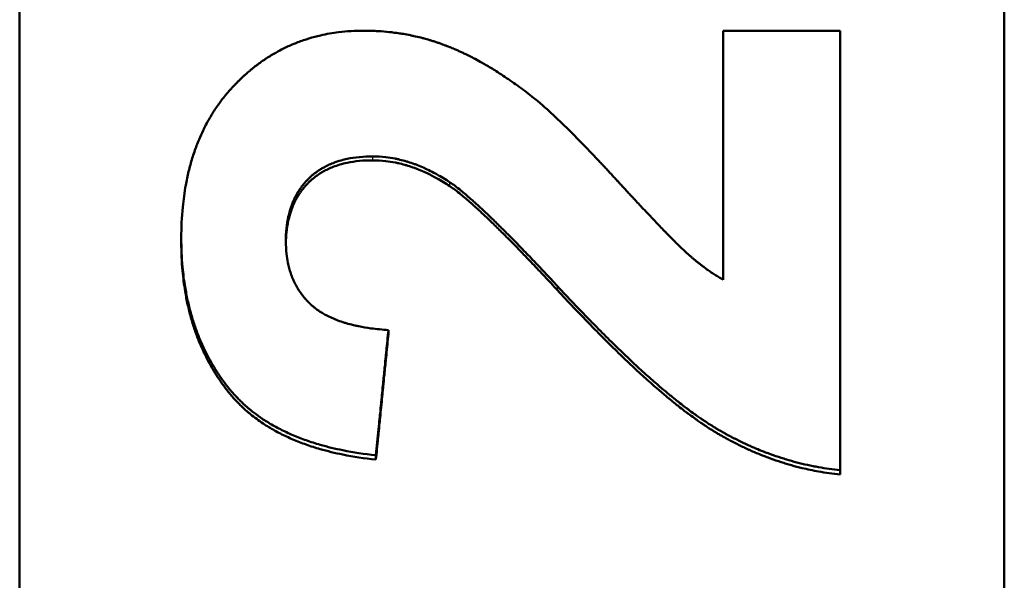
# Model space of a CAD drawing. Units: millimetres. Extents: x 175 to 1192, y 458 to 1132.
# Drawn here: x 265 to 280, y 620 to 629 of the extents above; entities that cross this region are included whole.
import ezdxf

# ---------------------------------------------------------------- set-up
doc = ezdxf.new("R2010")
doc.units = ezdxf.units.MM
doc.layers.add('AM_0', color=7, linetype='Continuous', lineweight=50)
doc.layers.add('AM_4', color=3, linetype='Continuous', lineweight=25)

msp = doc.modelspace()

# ---------------------------------------------------------------- linework, layer by layer
at = {"layer": 'AM_0'}
for p, q in [((265.216, 590.245), (265.216, 744.102)), ((280.216, 744.102), (280.216, 590.245)), ((267.678, 625.283), (267.678, 625.344)), ((270.834, 623.882), (270.834, 623.945)), ((270.643, 621.971), (270.643, 622.037)), ((277.716, 621.742), (277.716, 621.809))]:
    msp.add_line(p, q, dxfattribs=at)
for points, knots in [([(267.678, 625.344), (267.678, 625.508), (267.686, 625.666), (267.7, 625.819), (267.712, 625.933), (267.727, 626.044), (267.746, 626.151), (267.753, 626.187), (267.759, 626.223), (267.767, 626.258), (267.782, 626.328), (267.798, 626.397), (267.817, 626.464), (267.826, 626.498), (267.836, 626.531), (267.846, 626.564), (267.866, 626.63), (267.888, 626.695), (267.912, 626.757), (267.924, 626.789), (267.936, 626.82), (267.949, 626.851), (267.969, 626.897), (267.989, 626.942), (268.011, 626.987), (268.018, 627.002), (268.025, 627.016), (268.032, 627.031), (268.047, 627.06), (268.062, 627.089), (268.078, 627.118), (268.086, 627.132), (268.094, 627.146), (268.102, 627.16), (268.118, 627.189), (268.135, 627.216), (268.152, 627.244), (268.16, 627.258), (268.169, 627.271), (268.178, 627.285), (268.195, 627.312), (268.213, 627.339), (268.231, 627.365), (268.241, 627.378), (268.25, 627.391), (268.259, 627.404), (268.274, 627.424), (268.288, 627.443), (268.303, 627.462), (268.308, 627.469), (268.313, 627.475), (268.318, 627.481), (268.327, 627.494), (268.337, 627.506), (268.348, 627.519), (268.353, 627.525), (268.358, 627.531), (268.363, 627.537), (268.371, 627.547), (268.378, 627.556), (268.386, 627.565), (268.389, 627.568), (268.391, 627.571), (268.394, 627.574), (268.399, 627.58), (268.405, 627.586), (268.41, 627.592), (268.412, 627.595), (268.415, 627.599), (268.418, 627.602), (268.423, 627.608), (268.428, 627.614), (268.434, 627.62), (268.437, 627.623), (268.439, 627.625), (268.442, 627.628), (268.447, 627.634), (268.453, 627.64), (268.458, 627.646), (268.461, 627.649), (268.464, 627.652), (268.467, 627.655), (268.472, 627.661), (268.478, 627.667), (268.483, 627.673), (268.486, 627.676), (268.489, 627.679), (268.491, 627.681), (268.497, 627.687), (268.503, 627.693), (268.508, 627.699), (268.511, 627.702), (268.514, 627.704), (268.517, 627.707), (268.525, 627.716), (268.533, 627.724), (268.542, 627.733), (268.548, 627.738), (268.553, 627.744), (268.559, 627.75), (268.57, 627.761), (268.582, 627.772), (268.593, 627.783), (268.599, 627.788), (268.605, 627.793), (268.61, 627.799), (268.622, 627.81), (268.633, 627.82), (268.645, 627.831), (268.651, 627.836), (268.657, 627.841), (268.663, 627.846), (268.68, 627.862), (268.698, 627.877), (268.715, 627.892), (268.727, 627.902), (268.739, 627.912), (268.751, 627.922), (268.775, 627.941), (268.799, 627.96), (268.824, 627.979), (268.836, 627.988), (268.848, 627.997), (268.861, 628.007), (268.885, 628.025), (268.91, 628.042), (268.935, 628.059), (268.948, 628.068), (268.96, 628.076), (268.973, 628.085), (268.998, 628.101), (269.024, 628.117), (269.049, 628.133), (269.062, 628.141), (269.075, 628.148), (269.088, 628.156), (269.127, 628.179), (269.167, 628.2), (269.207, 628.221), (269.233, 628.235), (269.26, 628.248), (269.287, 628.26), (269.342, 628.286), (269.397, 628.309), (269.453, 628.331), (269.481, 628.342), (269.509, 628.352), (269.538, 628.362), (269.595, 628.381), (269.652, 628.399), (269.711, 628.414), (269.741, 628.422), (269.77, 628.429), (269.8, 628.436), (269.89, 628.457), (269.981, 628.473), (270.075, 628.485), (270.2, 628.5), (270.328, 628.508), (270.46, 628.508)], [0, 0, 0, 0, 0.166667, 0.166667, 0.166667, 0.291667, 0.291667, 0.291667, 0.333333, 0.333333, 0.333333, 0.416667, 0.416667, 0.416667, 0.458333, 0.458333, 0.458333, 0.541667, 0.541667, 0.541667, 0.583333, 0.583333, 0.583333, 0.645833, 0.645833, 0.645833, 0.666667, 0.666667, 0.666667, 0.708333, 0.708333, 0.708333, 0.729167, 0.729167, 0.729167, 0.770833, 0.770833, 0.770833, 0.791667, 0.791667, 0.791667, 0.833333, 0.833333, 0.833333, 0.854167, 0.854167, 0.854167, 0.885417, 0.885417, 0.885417, 0.895833, 0.895833, 0.895833, 0.916667, 0.916667, 0.916667, 0.927083, 0.927083, 0.927083, 0.942708, 0.942708, 0.942708, 0.947917, 0.947917, 0.947917, 0.958333, 0.958333, 0.958333, 0.963542, 0.963542, 0.963542, 0.973958, 0.973958, 0.973958, 0.979167, 0.979167, 0.979167, 0.989583, 0.989583, 0.989583, 0.994792, 0.994792, 0.994792, 1.005208, 1.005208, 1.005208, 1.010417, 1.010417, 1.010417, 1.020833, 1.020833, 1.020833, 1.026042, 1.026042, 1.026042, 1.041667, 1.041667, 1.041667, 1.052083, 1.052083, 1.052083, 1.072917, 1.072917, 1.072917, 1.083333, 1.083333, 1.083333, 1.104167, 1.104167, 1.104167, 1.114583, 1.114583, 1.114583, 1.145833, 1.145833, 1.145833, 1.166667, 1.166667, 1.166667, 1.208333, 1.208333, 1.208333, 1.229167, 1.229167, 1.229167, 1.270833, 1.270833, 1.270833, 1.291667, 1.291667, 1.291667, 1.333333, 1.333333, 1.333333, 1.354167, 1.354167, 1.354167, 1.416667, 1.416667, 1.416667, 1.458333, 1.458333, 1.458333, 1.541667, 1.541667, 1.541667, 1.583333, 1.583333, 1.583333, 1.666667, 1.666667, 1.666667, 1.708333, 1.708333, 1.708333, 1.833333, 1.833333, 1.833333, 2, 2, 2, 2]), ([(270.46, 628.508), (270.535, 628.508), (270.609, 628.506), (270.682, 628.501), (270.737, 628.498), (270.792, 628.494), (270.846, 628.488), (270.865, 628.486), (270.883, 628.484), (270.901, 628.481), (270.937, 628.477), (270.973, 628.472), (271.009, 628.467), (271.027, 628.464), (271.045, 628.461), (271.062, 628.458), (271.098, 628.452), (271.134, 628.445), (271.169, 628.438), (271.187, 628.434), (271.204, 628.43), (271.222, 628.427), (271.257, 628.419), (271.293, 628.411), (271.328, 628.402), (271.345, 628.397), (271.363, 628.393), (271.38, 628.388), (271.406, 628.381), (271.432, 628.373), (271.458, 628.366), (271.467, 628.363), (271.475, 628.361), (271.484, 628.358), (271.501, 628.353), (271.519, 628.347), (271.536, 628.342), (271.544, 628.339), (271.553, 628.336), (271.562, 628.333), (271.579, 628.328), (271.596, 628.322), (271.613, 628.316), (271.622, 628.313), (271.63, 628.31), (271.639, 628.307), (271.652, 628.302), (271.664, 628.298), (271.677, 628.293), (271.681, 628.291), (271.686, 628.29), (271.69, 628.288), (271.696, 628.286), (271.703, 628.283), (271.709, 628.281), (271.715, 628.278), (271.722, 628.276), (271.728, 628.274), (271.73, 628.273), (271.732, 628.272), (271.734, 628.271), (271.739, 628.269), (271.743, 628.268), (271.747, 628.266), (271.749, 628.265), (271.751, 628.264), (271.754, 628.264), (271.758, 628.262), (271.762, 628.26), (271.766, 628.258), (271.768, 628.258), (271.771, 628.257), (271.773, 628.256), (271.779, 628.253), (271.785, 628.251), (271.792, 628.248), (271.796, 628.246), (271.8, 628.245), (271.805, 628.243), (271.817, 628.238), (271.83, 628.232), (271.843, 628.227), (271.851, 628.223), (271.86, 628.219), (271.869, 628.216), (271.886, 628.208), (271.903, 628.2), (271.92, 628.193), (271.929, 628.189), (271.937, 628.185), (271.946, 628.181), (271.963, 628.173), (271.98, 628.165), (271.998, 628.156), (272.006, 628.152), (272.015, 628.148), (272.024, 628.144), (272.049, 628.131), (272.076, 628.118), (272.102, 628.105), (272.119, 628.096), (272.137, 628.086), (272.154, 628.077), (272.189, 628.059), (272.224, 628.039), (272.26, 628.019), (272.277, 628.009), (272.295, 627.999), (272.313, 627.989), (272.366, 627.958), (272.419, 627.926), (272.473, 627.892), (272.509, 627.869), (272.545, 627.846), (272.581, 627.822), (272.653, 627.775), (272.726, 627.724), (272.799, 627.671), (272.873, 627.618), (272.947, 627.563), (273.021, 627.504)], [0, 0, 0, 0, 0.166667, 0.166667, 0.166667, 0.291667, 0.291667, 0.291667, 0.333333, 0.333333, 0.333333, 0.416667, 0.416667, 0.416667, 0.458333, 0.458333, 0.458333, 0.541667, 0.541667, 0.541667, 0.583333, 0.583333, 0.583333, 0.666667, 0.666667, 0.666667, 0.708333, 0.708333, 0.708333, 0.770833, 0.770833, 0.770833, 0.791667, 0.791667, 0.791667, 0.833333, 0.833333, 0.833333, 0.854167, 0.854167, 0.854167, 0.895833, 0.895833, 0.895833, 0.916667, 0.916667, 0.916667, 0.947917, 0.947917, 0.947917, 0.958333, 0.958333, 0.958333, 0.973958, 0.973958, 0.973958, 0.989583, 0.989583, 0.989583, 0.994792, 0.994792, 0.994792, 1.005208, 1.005208, 1.005208, 1.010417, 1.010417, 1.010417, 1.020833, 1.020833, 1.020833, 1.026042, 1.026042, 1.026042, 1.041667, 1.041667, 1.041667, 1.052083, 1.052083, 1.052083, 1.083333, 1.083333, 1.083333, 1.104167, 1.104167, 1.104167, 1.145833, 1.145833, 1.145833, 1.166667, 1.166667, 1.166667, 1.208333, 1.208333, 1.208333, 1.229167, 1.229167, 1.229167, 1.291667, 1.291667, 1.291667, 1.333333, 1.333333, 1.333333, 1.416667, 1.416667, 1.416667, 1.458333, 1.458333, 1.458333, 1.583333, 1.583333, 1.583333, 1.666667, 1.666667, 1.666667, 1.833333, 1.833333, 1.833333, 2, 2, 2, 2]), ([(275.933, 628.508), (276.106, 628.508), (276.28, 628.508), (276.453, 628.508), (276.478, 628.508), (276.503, 628.508), (276.527, 628.508), (276.924, 628.508), (277.32, 628.508), (277.716, 628.508)], [0, 0, 0, 0, 0.0520198, 0.0520198, 0.0520198, 0.0594512, 0.0594512, 0.0594512, 0.1783537, 0.1783537, 0.1783537, 0.1783537]), ([(273.021, 627.504), (273.058, 627.475), (273.097, 627.443), (273.138, 627.408), (273.179, 627.373), (273.222, 627.335), (273.267, 627.295), (273.289, 627.274), (273.312, 627.253), (273.336, 627.231), (273.371, 627.199), (273.407, 627.164), (273.445, 627.128), (273.457, 627.116), (273.47, 627.104), (273.483, 627.092), (273.508, 627.067), (273.534, 627.042), (273.561, 627.016), (273.574, 627.003), (273.587, 626.989), (273.601, 626.976), (273.628, 626.949), (273.655, 626.921), (273.683, 626.893), (273.697, 626.879), (273.711, 626.865), (273.726, 626.85), (273.754, 626.821), (273.783, 626.791), (273.813, 626.761), (273.828, 626.746), (273.843, 626.73), (273.858, 626.715), (273.88, 626.691), (273.903, 626.667), (273.926, 626.643), (273.934, 626.635), (273.942, 626.627), (273.949, 626.619), (273.965, 626.602), (273.981, 626.586), (273.996, 626.569), (274.004, 626.561), (274.012, 626.552), (274.02, 626.544), (274.036, 626.527), (274.052, 626.51), (274.068, 626.493), (274.076, 626.484), (274.084, 626.476), (274.093, 626.467), (274.105, 626.454), (274.117, 626.441), (274.129, 626.427), (274.134, 626.423), (274.138, 626.419), (274.142, 626.414), (274.15, 626.405), (274.158, 626.396), (274.167, 626.387), (274.171, 626.383), (274.175, 626.378), (274.179, 626.374), (274.188, 626.365), (274.196, 626.356), (274.204, 626.347), (274.209, 626.342), (274.213, 626.338), (274.217, 626.333), (274.226, 626.324), (274.234, 626.315), (274.243, 626.305), (274.247, 626.301), (274.251, 626.296), (274.255, 626.291), (274.264, 626.282), (274.273, 626.273), (274.281, 626.263), (274.286, 626.259), (274.29, 626.254), (274.294, 626.249), (274.303, 626.24), (274.311, 626.231), (274.32, 626.221), (274.324, 626.217), (274.329, 626.212), (274.333, 626.207), (274.341, 626.198), (274.35, 626.189), (274.358, 626.18), (274.362, 626.175), (274.367, 626.171), (274.371, 626.166), (274.379, 626.157), (274.388, 626.148), (274.396, 626.139), (274.4, 626.134), (274.404, 626.13), (274.408, 626.125), (274.421, 626.112), (274.433, 626.099), (274.445, 626.086), (274.453, 626.077), (274.461, 626.068), (274.469, 626.059), (274.485, 626.042), (274.501, 626.025), (274.517, 626.008), (274.525, 625.999), (274.532, 625.991), (274.54, 625.983), (274.556, 625.966), (274.571, 625.95), (274.586, 625.933), (274.594, 625.925), (274.601, 625.917), (274.609, 625.909), (274.631, 625.885), (274.653, 625.861), (274.675, 625.838), (274.689, 625.823), (274.703, 625.808), (274.717, 625.793), (274.746, 625.763), (274.773, 625.734), (274.8, 625.705), (274.813, 625.691), (274.826, 625.677), (274.839, 625.664), (274.865, 625.636), (274.89, 625.61), (274.915, 625.584), (274.927, 625.571), (274.939, 625.559), (274.951, 625.546), (274.975, 625.522), (274.998, 625.498), (275.02, 625.475), (275.031, 625.463), (275.042, 625.452), (275.053, 625.441), (275.074, 625.418), (275.095, 625.397), (275.115, 625.377), (275.125, 625.366), (275.135, 625.356), (275.145, 625.347), (275.164, 625.327), (275.183, 625.308), (275.201, 625.29), (275.21, 625.281), (275.219, 625.273), (275.227, 625.264), (275.24, 625.251), (275.253, 625.239), (275.265, 625.227), (275.269, 625.223), (275.273, 625.219), (275.277, 625.216), (275.285, 625.208), (275.293, 625.2), (275.3, 625.193), (275.304, 625.19), (275.308, 625.186), (275.311, 625.183), (275.319, 625.176), (275.326, 625.169), (275.333, 625.162), (275.336, 625.159), (275.34, 625.156), (275.343, 625.153), (275.348, 625.148), (275.353, 625.143), (275.358, 625.139), (275.363, 625.134), (275.368, 625.13), (275.372, 625.125), (275.374, 625.124), (275.376, 625.122), (275.377, 625.121), (275.38, 625.118), (275.383, 625.116), (275.386, 625.113), (275.388, 625.111), (275.389, 625.11), (275.391, 625.109), (275.394, 625.106), (275.397, 625.104), (275.399, 625.101), (275.401, 625.1), (275.402, 625.099), (275.404, 625.097), (275.407, 625.095), (275.409, 625.092), (275.412, 625.09), (275.414, 625.088), (275.415, 625.087), (275.417, 625.086), (275.419, 625.083), (275.422, 625.081), (275.425, 625.078), (275.426, 625.077), (275.428, 625.076), (275.429, 625.075), (275.434, 625.071), (275.438, 625.067), (275.442, 625.064), (275.445, 625.061), (275.448, 625.059), (275.451, 625.056), (275.456, 625.051), (275.462, 625.047), (275.468, 625.042), (275.471, 625.039), (275.473, 625.037), (275.476, 625.035), (275.482, 625.03), (275.488, 625.025), (275.493, 625.02), (275.496, 625.018), (275.499, 625.016), (275.502, 625.013), (275.507, 625.009), (275.513, 625.004), (275.519, 624.999), (275.522, 624.997), (275.524, 624.995), (275.527, 624.992), (275.541, 624.981), (275.555, 624.97), (275.569, 624.959), (275.581, 624.95), (275.592, 624.941), (275.603, 624.932), (275.625, 624.915), (275.648, 624.899), (275.67, 624.882), (275.681, 624.874), (275.692, 624.866), (275.703, 624.859), (275.725, 624.843), (275.747, 624.828), (275.769, 624.813), (275.78, 624.806), (275.791, 624.799), (275.802, 624.792), (275.824, 624.778), (275.846, 624.764), (275.868, 624.751), (275.89, 624.738), (275.911, 624.725), (275.933, 624.713)], [0, 0, 0, 0, 0.125, 0.125, 0.125, 0.25, 0.25, 0.25, 0.3125, 0.3125, 0.3125, 0.40625, 0.40625, 0.40625, 0.4375, 0.4375, 0.4375, 0.5, 0.5, 0.5, 0.53125, 0.53125, 0.53125, 0.59375, 0.59375, 0.59375, 0.625, 0.625, 0.625, 0.6875, 0.6875, 0.6875, 0.71875, 0.71875, 0.71875, 0.765625, 0.765625, 0.765625, 0.78125, 0.78125, 0.78125, 0.8125, 0.8125, 0.8125, 0.828125, 0.828125, 0.828125, 0.859375, 0.859375, 0.859375, 0.875, 0.875, 0.875, 0.898438, 0.898438, 0.898438, 0.90625, 0.90625, 0.90625, 0.921875, 0.921875, 0.921875, 0.929688, 0.929688, 0.929688, 0.945312, 0.945312, 0.945312, 0.953125, 0.953125, 0.953125, 0.96875, 0.96875, 0.96875, 0.976562, 0.976562, 0.976562, 0.992188, 0.992188, 0.992188, 1, 1, 1, 1.015625, 1.015625, 1.015625, 1.023438, 1.023438, 1.023438, 1.039062, 1.039062, 1.039062, 1.046875, 1.046875, 1.046875, 1.0625, 1.0625, 1.0625, 1.070312, 1.070312, 1.070312, 1.09375, 1.09375, 1.09375, 1.109375, 1.109375, 1.109375, 1.140625, 1.140625, 1.140625, 1.15625, 1.15625, 1.15625, 1.1875, 1.1875, 1.1875, 1.203125, 1.203125, 1.203125, 1.25, 1.25, 1.25, 1.28125, 1.28125, 1.28125, 1.34375, 1.34375, 1.34375, 1.375, 1.375, 1.375, 1.4375, 1.4375, 1.4375, 1.46875, 1.46875, 1.46875, 1.53125, 1.53125, 1.53125, 1.5625, 1.5625, 1.5625, 1.625, 1.625, 1.625, 1.65625, 1.65625, 1.65625, 1.71875, 1.71875, 1.71875, 1.75, 1.75, 1.75, 1.796875, 1.796875, 1.796875, 1.8125, 1.8125, 1.8125, 1.84375, 1.84375, 1.84375, 1.859375, 1.859375, 1.859375, 1.890625, 1.890625, 1.890625, 1.90625, 1.90625, 1.90625, 1.929688, 1.929688, 1.929688, 1.953125, 1.953125, 1.953125, 1.960938, 1.960938, 1.960938, 1.976562, 1.976562, 1.976562, 1.984375, 1.984375, 1.984375, 2, 2, 2, 2.007812, 2.007812, 2.007812, 2.023438, 2.023438, 2.023438, 2.03125, 2.03125, 2.03125, 2.046875, 2.046875, 2.046875, 2.054688, 2.054688, 2.054688, 2.078125, 2.078125, 2.078125, 2.09375, 2.09375, 2.09375, 2.125, 2.125, 2.125, 2.140625, 2.140625, 2.140625, 2.171875, 2.171875, 2.171875, 2.1875, 2.1875, 2.1875, 2.21875, 2.21875, 2.21875, 2.234375, 2.234375, 2.234375, 2.3125, 2.3125, 2.3125, 2.375, 2.375, 2.375, 2.5, 2.5, 2.5, 2.5625, 2.5625, 2.5625, 2.6875, 2.6875, 2.6875, 2.75, 2.75, 2.75, 2.875, 2.875, 2.875, 3, 3, 3, 3]), ([(270.598, 626.592), (270.526, 626.592), (270.458, 626.588), (270.392, 626.582), (270.327, 626.576), (270.264, 626.566), (270.204, 626.554), (270.174, 626.547), (270.144, 626.54), (270.116, 626.532), (270.073, 626.52), (270.031, 626.507), (269.991, 626.491), (269.978, 626.486), (269.965, 626.481), (269.952, 626.475), (269.926, 626.464), (269.901, 626.452), (269.876, 626.44), (269.864, 626.433), (269.852, 626.427), (269.84, 626.42), (269.822, 626.41), (269.804, 626.399), (269.787, 626.388), (269.781, 626.385), (269.776, 626.381), (269.77, 626.377), (269.759, 626.37), (269.748, 626.362), (269.737, 626.354), (269.731, 626.35), (269.726, 626.346), (269.721, 626.342), (269.71, 626.334), (269.699, 626.325), (269.689, 626.317), (269.684, 626.313), (269.679, 626.308), (269.674, 626.304), (269.666, 626.298), (269.658, 626.291), (269.651, 626.284), (269.648, 626.282), (269.646, 626.28), (269.643, 626.277), (269.64, 626.274), (269.636, 626.27), (269.632, 626.267), (269.629, 626.263), (269.625, 626.26), (269.621, 626.256), (269.62, 626.255), (269.619, 626.254), (269.618, 626.253), (269.615, 626.251), (269.613, 626.248), (269.611, 626.246), (269.61, 626.245), (269.608, 626.243), (269.607, 626.242), (269.605, 626.24), (269.603, 626.237), (269.6, 626.235), (269.599, 626.234), (269.598, 626.233), (269.597, 626.231), (269.593, 626.228), (269.59, 626.224), (269.586, 626.22), (269.584, 626.218), (269.582, 626.215), (269.58, 626.213), (269.573, 626.206), (269.566, 626.198), (269.56, 626.19), (269.555, 626.185), (269.551, 626.18), (269.547, 626.175), (269.538, 626.165), (269.53, 626.154), (269.522, 626.144), (269.517, 626.139), (269.513, 626.133), (269.51, 626.128), (269.502, 626.117), (269.494, 626.106), (269.486, 626.095), (269.483, 626.09), (269.479, 626.084), (269.475, 626.079), (269.464, 626.062), (269.454, 626.045), (269.443, 626.027), (269.437, 626.015), (269.43, 626.004), (269.424, 625.992), (269.411, 625.968), (269.399, 625.943), (269.388, 625.918), (269.382, 625.905), (269.377, 625.893), (269.372, 625.88), (269.356, 625.841), (269.343, 625.801), (269.331, 625.76), (269.323, 625.732), (269.316, 625.704), (269.309, 625.675), (269.297, 625.617), (269.287, 625.557), (269.281, 625.494), (269.274, 625.432), (269.271, 625.366), (269.271, 625.299)], [0, 0, 0, 0, 0.166667, 0.166667, 0.166667, 0.333333, 0.333333, 0.333333, 0.416667, 0.416667, 0.416667, 0.541667, 0.541667, 0.541667, 0.583333, 0.583333, 0.583333, 0.666667, 0.666667, 0.666667, 0.708333, 0.708333, 0.708333, 0.770833, 0.770833, 0.770833, 0.791667, 0.791667, 0.791667, 0.833333, 0.833333, 0.833333, 0.854167, 0.854167, 0.854167, 0.895833, 0.895833, 0.895833, 0.916667, 0.916667, 0.916667, 0.947917, 0.947917, 0.947917, 0.958333, 0.958333, 0.958333, 0.973958, 0.973958, 0.973958, 0.989583, 0.989583, 0.989583, 0.994792, 0.994792, 0.994792, 1.005208, 1.005208, 1.005208, 1.010417, 1.010417, 1.010417, 1.020833, 1.020833, 1.020833, 1.026042, 1.026042, 1.026042, 1.041667, 1.041667, 1.041667, 1.052083, 1.052083, 1.052083, 1.083333, 1.083333, 1.083333, 1.104167, 1.104167, 1.104167, 1.145833, 1.145833, 1.145833, 1.166667, 1.166667, 1.166667, 1.208333, 1.208333, 1.208333, 1.229167, 1.229167, 1.229167, 1.291667, 1.291667, 1.291667, 1.333333, 1.333333, 1.333333, 1.416667, 1.416667, 1.416667, 1.458333, 1.458333, 1.458333, 1.583333, 1.583333, 1.583333, 1.666667, 1.666667, 1.666667, 1.833333, 1.833333, 1.833333, 2, 2, 2, 2]), ([(271.771, 626.196), (271.738, 626.218), (271.705, 626.239), (271.672, 626.259), (271.639, 626.279), (271.606, 626.299), (271.574, 626.317), (271.557, 626.326), (271.541, 626.335), (271.524, 626.344), (271.491, 626.361), (271.459, 626.378), (271.426, 626.393), (271.409, 626.401), (271.393, 626.409), (271.377, 626.416), (271.344, 626.43), (271.311, 626.444), (271.279, 626.457), (271.262, 626.463), (271.246, 626.47), (271.23, 626.476), (271.197, 626.487), (271.164, 626.498), (271.132, 626.509), (271.115, 626.514), (271.099, 626.518), (271.083, 626.523), (271.05, 626.532), (271.018, 626.54), (270.985, 626.548), (270.969, 626.551), (270.953, 626.555), (270.937, 626.558), (270.888, 626.568), (270.84, 626.575), (270.791, 626.581), (270.726, 626.588), (270.662, 626.592), (270.598, 626.592)], [0, 0, 0, 0, 0.083333, 0.083333, 0.083333, 0.166667, 0.166667, 0.166667, 0.208333, 0.208333, 0.208333, 0.291667, 0.291667, 0.291667, 0.333333, 0.333333, 0.333333, 0.416667, 0.416667, 0.416667, 0.458333, 0.458333, 0.458333, 0.541667, 0.541667, 0.541667, 0.583333, 0.583333, 0.583333, 0.666667, 0.666667, 0.666667, 0.708333, 0.708333, 0.708333, 0.833333, 0.833333, 0.833333, 1, 1, 1, 1]), ([(270.598, 626.532), (270.526, 626.532), (270.458, 626.529), (270.392, 626.523), (270.327, 626.517), (270.264, 626.507), (270.204, 626.494), (270.129, 626.479), (270.058, 626.458), (269.991, 626.432), (269.978, 626.427), (269.965, 626.421), (269.952, 626.416), (269.926, 626.405), (269.901, 626.393), (269.876, 626.38), (269.864, 626.374), (269.852, 626.367), (269.84, 626.361), (269.822, 626.35), (269.804, 626.34), (269.787, 626.329), (269.77, 626.318), (269.753, 626.306), (269.737, 626.294), (269.721, 626.283), (269.705, 626.27), (269.689, 626.257), (269.684, 626.253), (269.679, 626.249), (269.674, 626.245), (269.666, 626.238), (269.658, 626.231), (269.651, 626.225), (269.648, 626.222), (269.646, 626.22), (269.643, 626.218), (269.632, 626.207), (269.621, 626.197), (269.611, 626.186), (269.607, 626.183), (269.604, 626.179), (269.6, 626.175), (269.593, 626.168), (269.586, 626.161), (269.58, 626.153), (269.573, 626.146), (269.566, 626.138), (269.56, 626.131), (269.555, 626.126), (269.551, 626.121), (269.547, 626.115), (269.538, 626.105), (269.53, 626.095), (269.522, 626.084), (269.517, 626.079), (269.513, 626.074), (269.51, 626.068), (269.502, 626.057), (269.494, 626.046), (269.486, 626.035), (269.483, 626.03), (269.479, 626.024), (269.475, 626.019), (269.464, 626.002), (269.454, 625.985), (269.443, 625.967), (269.437, 625.956), (269.43, 625.944), (269.424, 625.932), (269.411, 625.908), (269.399, 625.883), (269.388, 625.858), (269.382, 625.845), (269.377, 625.833), (269.372, 625.82), (269.356, 625.781), (269.343, 625.741), (269.331, 625.699), (269.323, 625.672), (269.316, 625.643), (269.309, 625.614), (269.297, 625.557), (269.287, 625.496), (269.281, 625.433), (269.275, 625.38), (269.272, 625.326), (269.272, 625.269)], [0, 0, 0, 0, 0.166667, 0.166667, 0.166667, 0.333333, 0.333333, 0.333333, 0.541667, 0.541667, 0.541667, 0.583333, 0.583333, 0.583333, 0.666667, 0.666667, 0.666667, 0.708333, 0.708333, 0.708333, 0.770833, 0.770833, 0.770833, 0.833333, 0.833333, 0.833333, 0.895833, 0.895833, 0.895833, 0.916667, 0.916667, 0.916667, 0.947917, 0.947917, 0.947917, 0.958333, 0.958333, 0.958333, 1.005208, 1.005208, 1.005208, 1.020833, 1.020833, 1.020833, 1.052083, 1.052083, 1.052083, 1.083333, 1.083333, 1.083333, 1.104167, 1.104167, 1.104167, 1.145833, 1.145833, 1.145833, 1.166667, 1.166667, 1.166667, 1.208333, 1.208333, 1.208333, 1.229167, 1.229167, 1.229167, 1.291667, 1.291667, 1.291667, 1.333333, 1.333333, 1.333333, 1.416667, 1.416667, 1.416667, 1.458333, 1.458333, 1.458333, 1.583333, 1.583333, 1.583333, 1.666667, 1.666667, 1.666667, 1.833333, 1.833333, 1.833333, 1.974165, 1.974165, 1.974165, 1.974165]), ([(271.771, 626.136), (271.738, 626.158), (271.705, 626.18), (271.672, 626.2), (271.639, 626.22), (271.606, 626.239), (271.574, 626.257), (271.524, 626.285), (271.475, 626.31), (271.426, 626.334), (271.409, 626.342), (271.393, 626.349), (271.377, 626.356), (271.344, 626.371), (271.311, 626.385), (271.279, 626.398), (271.262, 626.404), (271.246, 626.41), (271.23, 626.416), (271.197, 626.428), (271.164, 626.439), (271.132, 626.449), (271.115, 626.454), (271.099, 626.459), (271.083, 626.464), (271.05, 626.473), (271.018, 626.481), (270.985, 626.488), (270.969, 626.492), (270.953, 626.496), (270.937, 626.499), (270.888, 626.508), (270.84, 626.516), (270.791, 626.521), (270.726, 626.529), (270.662, 626.532), (270.598, 626.532)], [0, 0, 0, 0, 0.083333, 0.083333, 0.083333, 0.166667, 0.166667, 0.166667, 0.291667, 0.291667, 0.291667, 0.333333, 0.333333, 0.333333, 0.416667, 0.416667, 0.416667, 0.458333, 0.458333, 0.458333, 0.541667, 0.541667, 0.541667, 0.583333, 0.583333, 0.583333, 0.666667, 0.666667, 0.666667, 0.708333, 0.708333, 0.708333, 0.833333, 0.833333, 0.833333, 1, 1, 1, 1]), ([(273.41, 624.614), (273.343, 624.686), (273.278, 624.756), (273.215, 624.823), (273.151, 624.89), (273.09, 624.955), (273.03, 625.017), (273, 625.049), (272.971, 625.079), (272.942, 625.109), (272.884, 625.17), (272.827, 625.228), (272.773, 625.283), (272.746, 625.311), (272.719, 625.338), (272.693, 625.365), (272.64, 625.418), (272.589, 625.469), (272.54, 625.517), (272.516, 625.542), (272.491, 625.565), (272.468, 625.589), (272.421, 625.635), (272.375, 625.679), (272.331, 625.72), (272.309, 625.741), (272.288, 625.761), (272.267, 625.781), (272.225, 625.82), (272.185, 625.857), (272.146, 625.892), (272.127, 625.909), (272.109, 625.926), (272.09, 625.942), (272.035, 625.991), (271.984, 626.034), (271.938, 626.072), (271.875, 626.123), (271.82, 626.164), (271.771, 626.196)], [0, 0, 0, 0, 0.083333, 0.083333, 0.083333, 0.166667, 0.166667, 0.166667, 0.208333, 0.208333, 0.208333, 0.291667, 0.291667, 0.291667, 0.333333, 0.333333, 0.333333, 0.416667, 0.416667, 0.416667, 0.458333, 0.458333, 0.458333, 0.541667, 0.541667, 0.541667, 0.583333, 0.583333, 0.583333, 0.666667, 0.666667, 0.666667, 0.708333, 0.708333, 0.708333, 0.833333, 0.833333, 0.833333, 1, 1, 1, 1]), ([(273.41, 624.552), (273.343, 624.624), (273.278, 624.694), (273.215, 624.761), (273.151, 624.828), (273.09, 624.893), (273.03, 624.956), (273, 624.987), (272.971, 625.018), (272.942, 625.048), (272.884, 625.108), (272.827, 625.166), (272.773, 625.222), (272.746, 625.25), (272.719, 625.277), (272.693, 625.304), (272.64, 625.357), (272.589, 625.408), (272.54, 625.457), (272.516, 625.481), (272.491, 625.505), (272.468, 625.528), (272.421, 625.574), (272.375, 625.618), (272.331, 625.66), (272.266, 625.723), (272.204, 625.78), (272.146, 625.832), (272.127, 625.849), (272.109, 625.866), (272.09, 625.882), (272.035, 625.931), (271.984, 625.974), (271.938, 626.012), (271.875, 626.063), (271.82, 626.104), (271.771, 626.136)], [0, 0, 0, 0, 0.083333, 0.083333, 0.083333, 0.166667, 0.166667, 0.166667, 0.208333, 0.208333, 0.208333, 0.291667, 0.291667, 0.291667, 0.333333, 0.333333, 0.333333, 0.416667, 0.416667, 0.416667, 0.458333, 0.458333, 0.458333, 0.541667, 0.541667, 0.541667, 0.666667, 0.666667, 0.666667, 0.708333, 0.708333, 0.708333, 0.833333, 0.833333, 0.833333, 1, 1, 1, 1]), ([(270.643, 622.037), (270.467, 622.055), (270.299, 622.081), (270.14, 622.113), (270.02, 622.137), (269.905, 622.165), (269.795, 622.196), (269.758, 622.207), (269.722, 622.218), (269.686, 622.229), (269.614, 622.252), (269.545, 622.277), (269.478, 622.303), (269.444, 622.316), (269.411, 622.329), (269.378, 622.343), (269.313, 622.371), (269.25, 622.401), (269.189, 622.432), (269.158, 622.448), (269.128, 622.464), (269.098, 622.48), (269.039, 622.513), (268.982, 622.548), (268.927, 622.584), (268.9, 622.602), (268.873, 622.621), (268.847, 622.64), (268.807, 622.668), (268.769, 622.698), (268.731, 622.728), (268.719, 622.738), (268.707, 622.749), (268.694, 622.759), (268.67, 622.78), (268.646, 622.801), (268.623, 622.822), (268.611, 622.833), (268.6, 622.844), (268.588, 622.855), (268.571, 622.871), (268.554, 622.888), (268.538, 622.905), (268.532, 622.911), (268.527, 622.916), (268.522, 622.922), (268.511, 622.934), (268.5, 622.945), (268.489, 622.957), (268.484, 622.962), (268.479, 622.968), (268.473, 622.974), (268.466, 622.983), (268.458, 622.992), (268.45, 623.001), (268.448, 623.004), (268.445, 623.007), (268.442, 623.01), (268.437, 623.016), (268.432, 623.022), (268.427, 623.028), (268.425, 623.031), (268.422, 623.034), (268.42, 623.037), (268.415, 623.043), (268.41, 623.049), (268.405, 623.055), (268.402, 623.058), (268.4, 623.061), (268.397, 623.064), (268.392, 623.07), (268.387, 623.076), (268.383, 623.083), (268.38, 623.086), (268.378, 623.089), (268.375, 623.092), (268.371, 623.098), (268.366, 623.104), (268.361, 623.111), (268.359, 623.114), (268.356, 623.117), (268.354, 623.12), (268.349, 623.126), (268.344, 623.132), (268.34, 623.139), (268.337, 623.142), (268.335, 623.145), (268.333, 623.148), (268.328, 623.155), (268.323, 623.161), (268.319, 623.167), (268.316, 623.17), (268.314, 623.174), (268.312, 623.177), (268.307, 623.183), (268.303, 623.189), (268.298, 623.196), (268.296, 623.199), (268.294, 623.202), (268.291, 623.205), (268.285, 623.215), (268.278, 623.225), (268.271, 623.234), (268.267, 623.241), (268.262, 623.247), (268.258, 623.254), (268.249, 623.267), (268.24, 623.28), (268.232, 623.293), (268.228, 623.3), (268.223, 623.306), (268.219, 623.313), (268.206, 623.332), (268.194, 623.352), (268.182, 623.372), (268.173, 623.386), (268.165, 623.399), (268.157, 623.413), (268.141, 623.44), (268.126, 623.467), (268.111, 623.494), (268.103, 623.508), (268.096, 623.522), (268.088, 623.536), (268.066, 623.578), (268.045, 623.62), (268.024, 623.663), (268.011, 623.691), (267.998, 623.72), (267.985, 623.749), (267.959, 623.807), (267.935, 623.867), (267.913, 623.927), (267.902, 623.957), (267.891, 623.987), (267.881, 624.018), (267.86, 624.079), (267.841, 624.141), (267.823, 624.205), (267.814, 624.237), (267.806, 624.268), (267.798, 624.301), (267.782, 624.365), (267.768, 624.43), (267.755, 624.497), (267.749, 624.53), (267.743, 624.564), (267.737, 624.597), (267.72, 624.699), (267.707, 624.802), (267.697, 624.908), (267.685, 625.049), (267.678, 625.195), (267.678, 625.344)], [0, 0, 0, 0, 0.166667, 0.166667, 0.166667, 0.291667, 0.291667, 0.291667, 0.333333, 0.333333, 0.333333, 0.416667, 0.416667, 0.416667, 0.458333, 0.458333, 0.458333, 0.541667, 0.541667, 0.541667, 0.583333, 0.583333, 0.583333, 0.666667, 0.666667, 0.666667, 0.708333, 0.708333, 0.708333, 0.770833, 0.770833, 0.770833, 0.791667, 0.791667, 0.791667, 0.833333, 0.833333, 0.833333, 0.854167, 0.854167, 0.854167, 0.885417, 0.885417, 0.885417, 0.895833, 0.895833, 0.895833, 0.916667, 0.916667, 0.916667, 0.927083, 0.927083, 0.927083, 0.942708, 0.942708, 0.942708, 0.947917, 0.947917, 0.947917, 0.958333, 0.958333, 0.958333, 0.963542, 0.963542, 0.963542, 0.973958, 0.973958, 0.973958, 0.979167, 0.979167, 0.979167, 0.989583, 0.989583, 0.989583, 0.994792, 0.994792, 0.994792, 1.005208, 1.005208, 1.005208, 1.010417, 1.010417, 1.010417, 1.020833, 1.020833, 1.020833, 1.026042, 1.026042, 1.026042, 1.036458, 1.036458, 1.036458, 1.041667, 1.041667, 1.041667, 1.052083, 1.052083, 1.052083, 1.057292, 1.057292, 1.057292, 1.072917, 1.072917, 1.072917, 1.083333, 1.083333, 1.083333, 1.104167, 1.104167, 1.104167, 1.114583, 1.114583, 1.114583, 1.145833, 1.145833, 1.145833, 1.166667, 1.166667, 1.166667, 1.208333, 1.208333, 1.208333, 1.229167, 1.229167, 1.229167, 1.291667, 1.291667, 1.291667, 1.333333, 1.333333, 1.333333, 1.416667, 1.416667, 1.416667, 1.458333, 1.458333, 1.458333, 1.541667, 1.541667, 1.541667, 1.583333, 1.583333, 1.583333, 1.666667, 1.666667, 1.666667, 1.708333, 1.708333, 1.708333, 1.833333, 1.833333, 1.833333, 2, 2, 2, 2]), ([(270.643, 621.971), (270.467, 621.99), (270.299, 622.015), (270.14, 622.047), (270.02, 622.071), (269.905, 622.099), (269.795, 622.131), (269.758, 622.141), (269.722, 622.152), (269.686, 622.164), (269.614, 622.187), (269.545, 622.211), (269.478, 622.237), (269.444, 622.251), (269.411, 622.264), (269.378, 622.278), (269.313, 622.306), (269.25, 622.336), (269.189, 622.367), (269.158, 622.383), (269.128, 622.399), (269.098, 622.415), (269.039, 622.448), (268.982, 622.483), (268.927, 622.519), (268.859, 622.565), (268.793, 622.613), (268.731, 622.664), (268.719, 622.674), (268.707, 622.684), (268.694, 622.694), (268.67, 622.715), (268.646, 622.736), (268.623, 622.758), (268.611, 622.769), (268.6, 622.779), (268.588, 622.79), (268.571, 622.807), (268.554, 622.824), (268.538, 622.841), (268.521, 622.858), (268.505, 622.875), (268.489, 622.892), (268.476, 622.907), (268.463, 622.922), (268.45, 622.936), (268.448, 622.939), (268.445, 622.942), (268.442, 622.945), (268.435, 622.954), (268.427, 622.963), (268.42, 622.972), (268.415, 622.978), (268.41, 622.985), (268.405, 622.991), (268.397, 623), (268.39, 623.009), (268.383, 623.018), (268.38, 623.021), (268.378, 623.025), (268.375, 623.028), (268.371, 623.034), (268.366, 623.04), (268.361, 623.046), (268.359, 623.049), (268.356, 623.053), (268.354, 623.056), (268.349, 623.062), (268.344, 623.068), (268.34, 623.075), (268.337, 623.078), (268.335, 623.081), (268.333, 623.084), (268.328, 623.09), (268.323, 623.097), (268.319, 623.103), (268.316, 623.106), (268.314, 623.109), (268.312, 623.113), (268.307, 623.119), (268.303, 623.125), (268.298, 623.132), (268.296, 623.135), (268.294, 623.138), (268.291, 623.141), (268.285, 623.151), (268.278, 623.161), (268.271, 623.17), (268.267, 623.177), (268.262, 623.183), (268.258, 623.19), (268.249, 623.203), (268.24, 623.216), (268.232, 623.229), (268.228, 623.236), (268.223, 623.242), (268.219, 623.249), (268.206, 623.269), (268.194, 623.289), (268.182, 623.309), (268.173, 623.322), (268.165, 623.335), (268.157, 623.349), (268.141, 623.376), (268.126, 623.403), (268.111, 623.431), (268.103, 623.445), (268.096, 623.459), (268.088, 623.472), (268.066, 623.514), (268.045, 623.556), (268.024, 623.599), (268.011, 623.628), (267.998, 623.657), (267.985, 623.686), (267.959, 623.744), (267.935, 623.803), (267.913, 623.864), (267.902, 623.894), (267.891, 623.924), (267.881, 623.955), (267.86, 624.016), (267.841, 624.079), (267.823, 624.142), (267.814, 624.174), (267.806, 624.206), (267.798, 624.238), (267.782, 624.303), (267.768, 624.368), (267.755, 624.435), (267.749, 624.468), (267.743, 624.502), (267.737, 624.535), (267.72, 624.637), (267.707, 624.741), (267.697, 624.847), (267.685, 624.988), (267.678, 625.134), (267.678, 625.283)], [0, 0, 0, 0, 0.166667, 0.166667, 0.166667, 0.291667, 0.291667, 0.291667, 0.333333, 0.333333, 0.333333, 0.416667, 0.416667, 0.416667, 0.458333, 0.458333, 0.458333, 0.541667, 0.541667, 0.541667, 0.583333, 0.583333, 0.583333, 0.666667, 0.666667, 0.666667, 0.770833, 0.770833, 0.770833, 0.791667, 0.791667, 0.791667, 0.833333, 0.833333, 0.833333, 0.854167, 0.854167, 0.854167, 0.885417, 0.885417, 0.885417, 0.916667, 0.916667, 0.916667, 0.942708, 0.942708, 0.942708, 0.947917, 0.947917, 0.947917, 0.963542, 0.963542, 0.963542, 0.973958, 0.973958, 0.973958, 0.989583, 0.989583, 0.989583, 0.994792, 0.994792, 0.994792, 1.005208, 1.005208, 1.005208, 1.010417, 1.010417, 1.010417, 1.020833, 1.020833, 1.020833, 1.026042, 1.026042, 1.026042, 1.036458, 1.036458, 1.036458, 1.041667, 1.041667, 1.041667, 1.052083, 1.052083, 1.052083, 1.057292, 1.057292, 1.057292, 1.072917, 1.072917, 1.072917, 1.083333, 1.083333, 1.083333, 1.104167, 1.104167, 1.104167, 1.114583, 1.114583, 1.114583, 1.145833, 1.145833, 1.145833, 1.166667, 1.166667, 1.166667, 1.208333, 1.208333, 1.208333, 1.229167, 1.229167, 1.229167, 1.291667, 1.291667, 1.291667, 1.333333, 1.333333, 1.333333, 1.416667, 1.416667, 1.416667, 1.458333, 1.458333, 1.458333, 1.541667, 1.541667, 1.541667, 1.583333, 1.583333, 1.583333, 1.666667, 1.666667, 1.666667, 1.708333, 1.708333, 1.708333, 1.833333, 1.833333, 1.833333, 2, 2, 2, 2]), ([(269.271, 625.299), (269.271, 625.233), (269.275, 625.169), (269.281, 625.108), (269.286, 625.062), (269.293, 625.017), (269.302, 624.973), (269.305, 624.959), (269.308, 624.944), (269.312, 624.93), (269.318, 624.901), (269.326, 624.873), (269.334, 624.846), (269.338, 624.832), (269.343, 624.819), (269.347, 624.805), (269.357, 624.779), (269.367, 624.752), (269.378, 624.726), (269.383, 624.714), (269.389, 624.701), (269.395, 624.688), (269.406, 624.663), (269.419, 624.638), (269.432, 624.614), (269.439, 624.602), (269.446, 624.59), (269.453, 624.579), (269.464, 624.561), (269.475, 624.544), (269.486, 624.527), (269.49, 624.521), (269.494, 624.515), (269.498, 624.51), (269.506, 624.499), (269.514, 624.487), (269.523, 624.477), (269.527, 624.471), (269.531, 624.466), (269.535, 624.46), (269.542, 624.452), (269.548, 624.444), (269.555, 624.436), (269.557, 624.434), (269.56, 624.431), (269.562, 624.428), (269.566, 624.423), (269.571, 624.418), (269.576, 624.413), (269.578, 624.41), (269.58, 624.407), (269.582, 624.405), (269.586, 624.401), (269.59, 624.397), (269.593, 624.393), (269.597, 624.39), (269.6, 624.386), (269.604, 624.382), (269.605, 624.381), (269.606, 624.379), (269.607, 624.378), (269.61, 624.376), (269.612, 624.373), (269.615, 624.371), (269.616, 624.369), (269.617, 624.368), (269.618, 624.367), (269.621, 624.364), (269.623, 624.362), (269.626, 624.359), (269.627, 624.358), (269.628, 624.357), (269.63, 624.356), (269.632, 624.353), (269.635, 624.351), (269.637, 624.348), (269.638, 624.347), (269.64, 624.346), (269.641, 624.345), (269.644, 624.342), (269.646, 624.34), (269.649, 624.337), (269.65, 624.336), (269.651, 624.335), (269.653, 624.334), (269.655, 624.331), (269.658, 624.329), (269.66, 624.327), (269.662, 624.325), (269.663, 624.324), (269.664, 624.323), (269.667, 624.321), (269.67, 624.318), (269.672, 624.316), (269.674, 624.315), (269.675, 624.314), (269.676, 624.313), (269.68, 624.309), (269.685, 624.306), (269.689, 624.302), (269.691, 624.3), (269.694, 624.297), (269.697, 624.295), (269.703, 624.291), (269.708, 624.286), (269.714, 624.282), (269.717, 624.279), (269.72, 624.277), (269.723, 624.275), (269.731, 624.268), (269.74, 624.262), (269.749, 624.255), (269.755, 624.251), (269.761, 624.247), (269.767, 624.243), (269.78, 624.234), (269.792, 624.226), (269.805, 624.218), (269.811, 624.214), (269.818, 624.21), (269.824, 624.206), (269.844, 624.194), (269.864, 624.182), (269.885, 624.171), (269.899, 624.164), (269.913, 624.157), (269.928, 624.15), (269.957, 624.136), (269.987, 624.122), (270.018, 624.11), (270.033, 624.103), (270.049, 624.097), (270.065, 624.091), (270.098, 624.079), (270.131, 624.068), (270.165, 624.057), (270.183, 624.052), (270.2, 624.047), (270.218, 624.042), (270.253, 624.032), (270.29, 624.023), (270.328, 624.014), (270.347, 624.01), (270.366, 624.006), (270.385, 624.002), (270.444, 623.99), (270.504, 623.98), (270.568, 623.971), (270.652, 623.96), (270.741, 623.951), (270.834, 623.945)], [0, 0, 0, 0, 0.166667, 0.166667, 0.166667, 0.291667, 0.291667, 0.291667, 0.333333, 0.333333, 0.333333, 0.416667, 0.416667, 0.416667, 0.458333, 0.458333, 0.458333, 0.541667, 0.541667, 0.541667, 0.583333, 0.583333, 0.583333, 0.666667, 0.666667, 0.666667, 0.708333, 0.708333, 0.708333, 0.770833, 0.770833, 0.770833, 0.791667, 0.791667, 0.791667, 0.833333, 0.833333, 0.833333, 0.854167, 0.854167, 0.854167, 0.885417, 0.885417, 0.885417, 0.895833, 0.895833, 0.895833, 0.916667, 0.916667, 0.916667, 0.927083, 0.927083, 0.927083, 0.942708, 0.942708, 0.942708, 0.958333, 0.958333, 0.958333, 0.963542, 0.963542, 0.963542, 0.973958, 0.973958, 0.973958, 0.979167, 0.979167, 0.979167, 0.989583, 0.989583, 0.989583, 0.994792, 0.994792, 0.994792, 1.005208, 1.005208, 1.005208, 1.010417, 1.010417, 1.010417, 1.020833, 1.020833, 1.020833, 1.026042, 1.026042, 1.026042, 1.036458, 1.036458, 1.036458, 1.041667, 1.041667, 1.041667, 1.052083, 1.052083, 1.052083, 1.057292, 1.057292, 1.057292, 1.072917, 1.072917, 1.072917, 1.083333, 1.083333, 1.083333, 1.104167, 1.104167, 1.104167, 1.114583, 1.114583, 1.114583, 1.145833, 1.145833, 1.145833, 1.166667, 1.166667, 1.166667, 1.208333, 1.208333, 1.208333, 1.229167, 1.229167, 1.229167, 1.291667, 1.291667, 1.291667, 1.333333, 1.333333, 1.333333, 1.416667, 1.416667, 1.416667, 1.458333, 1.458333, 1.458333, 1.541667, 1.541667, 1.541667, 1.583333, 1.583333, 1.583333, 1.666667, 1.666667, 1.666667, 1.708333, 1.708333, 1.708333, 1.833333, 1.833333, 1.833333, 2, 2, 2, 2]), ([(277.716, 621.809), (277.661, 621.814), (277.605, 621.821), (277.549, 621.829), (277.494, 621.837), (277.439, 621.846), (277.384, 621.856), (277.356, 621.861), (277.329, 621.866), (277.302, 621.872), (277.247, 621.883), (277.193, 621.895), (277.138, 621.908), (277.111, 621.914), (277.084, 621.921), (277.057, 621.928), (277.003, 621.942), (276.949, 621.957), (276.896, 621.973), (276.869, 621.981), (276.842, 621.989), (276.816, 621.998), (276.763, 622.015), (276.709, 622.033), (276.657, 622.052), (276.63, 622.062), (276.604, 622.071), (276.578, 622.081), (276.538, 622.097), (276.499, 622.112), (276.46, 622.128), (276.447, 622.134), (276.434, 622.139), (276.421, 622.145), (276.395, 622.156), (276.369, 622.167), (276.343, 622.179), (276.33, 622.184), (276.317, 622.19), (276.304, 622.196), (276.278, 622.208), (276.252, 622.22), (276.227, 622.232), (276.214, 622.239), (276.201, 622.245), (276.188, 622.251), (276.162, 622.264), (276.137, 622.276), (276.111, 622.29), (276.098, 622.296), (276.086, 622.303), (276.073, 622.309), (276.054, 622.319), (276.035, 622.33), (276.015, 622.34), (276.009, 622.343), (276.003, 622.347), (275.996, 622.35), (275.984, 622.357), (275.971, 622.364), (275.958, 622.371), (275.952, 622.375), (275.946, 622.378), (275.939, 622.382), (275.93, 622.387), (275.92, 622.392), (275.911, 622.398), (275.908, 622.4), (275.905, 622.401), (275.902, 622.403), (275.895, 622.407), (275.889, 622.41), (275.883, 622.414), (275.879, 622.416), (275.876, 622.418), (275.873, 622.42), (275.867, 622.423), (275.861, 622.427), (275.854, 622.431), (275.851, 622.432), (275.848, 622.434), (275.845, 622.436), (275.839, 622.44), (275.832, 622.444), (275.826, 622.447), (275.823, 622.449), (275.82, 622.451), (275.817, 622.453), (275.81, 622.457), (275.804, 622.461), (275.798, 622.464), (275.795, 622.466), (275.791, 622.468), (275.788, 622.47), (275.782, 622.474), (275.776, 622.478), (275.769, 622.482), (275.766, 622.484), (275.763, 622.486), (275.76, 622.488), (275.753, 622.492), (275.747, 622.496), (275.741, 622.5), (275.737, 622.502), (275.734, 622.504), (275.731, 622.506), (275.724, 622.51), (275.718, 622.514), (275.711, 622.518), (275.708, 622.52), (275.705, 622.522), (275.702, 622.524), (275.692, 622.531), (275.682, 622.537), (275.672, 622.544), (275.666, 622.548), (275.659, 622.552), (275.653, 622.557), (275.639, 622.565), (275.626, 622.574), (275.613, 622.583), (275.606, 622.588), (275.599, 622.593), (275.592, 622.597), (275.572, 622.611), (275.552, 622.625), (275.531, 622.64), (275.517, 622.65), (275.504, 622.66), (275.49, 622.67), (275.462, 622.69), (275.434, 622.71), (275.405, 622.732), (275.391, 622.742), (275.377, 622.753), (275.362, 622.764), (275.333, 622.786), (275.304, 622.808), (275.275, 622.831), (275.26, 622.843), (275.245, 622.855), (275.23, 622.867), (275.2, 622.89), (275.17, 622.915), (275.139, 622.94), (275.124, 622.952), (275.109, 622.965), (275.093, 622.978), (275.047, 623.016), (275, 623.056), (274.952, 623.097), (274.92, 623.125), (274.888, 623.153), (274.855, 623.181), (274.79, 623.239), (274.723, 623.299), (274.655, 623.361), (274.621, 623.392), (274.587, 623.424), (274.552, 623.456), (274.483, 623.521), (274.412, 623.589), (274.34, 623.658), (274.304, 623.693), (274.268, 623.729), (274.231, 623.765), (274.158, 623.837), (274.083, 623.912), (274.007, 623.989), (273.969, 624.028), (273.93, 624.067), (273.892, 624.107), (273.814, 624.186), (273.735, 624.269), (273.655, 624.353), (273.575, 624.438), (273.493, 624.525), (273.41, 624.614)], [0, 0, 0, 0, 0.083333, 0.083333, 0.083333, 0.166667, 0.166667, 0.166667, 0.208333, 0.208333, 0.208333, 0.291667, 0.291667, 0.291667, 0.333333, 0.333333, 0.333333, 0.416667, 0.416667, 0.416667, 0.458333, 0.458333, 0.458333, 0.541667, 0.541667, 0.541667, 0.583333, 0.583333, 0.583333, 0.645833, 0.645833, 0.645833, 0.666667, 0.666667, 0.666667, 0.708333, 0.708333, 0.708333, 0.729167, 0.729167, 0.729167, 0.770833, 0.770833, 0.770833, 0.791667, 0.791667, 0.791667, 0.833333, 0.833333, 0.833333, 0.854167, 0.854167, 0.854167, 0.885417, 0.885417, 0.885417, 0.895833, 0.895833, 0.895833, 0.916667, 0.916667, 0.916667, 0.927083, 0.927083, 0.927083, 0.942708, 0.942708, 0.942708, 0.947917, 0.947917, 0.947917, 0.958333, 0.958333, 0.958333, 0.963542, 0.963542, 0.963542, 0.973958, 0.973958, 0.973958, 0.979167, 0.979167, 0.979167, 0.989583, 0.989583, 0.989583, 0.994792, 0.994792, 0.994792, 1.005208, 1.005208, 1.005208, 1.010417, 1.010417, 1.010417, 1.020833, 1.020833, 1.020833, 1.026042, 1.026042, 1.026042, 1.036458, 1.036458, 1.036458, 1.041667, 1.041667, 1.041667, 1.052083, 1.052083, 1.052083, 1.057292, 1.057292, 1.057292, 1.072917, 1.072917, 1.072917, 1.083333, 1.083333, 1.083333, 1.104167, 1.104167, 1.104167, 1.114583, 1.114583, 1.114583, 1.145833, 1.145833, 1.145833, 1.166667, 1.166667, 1.166667, 1.208333, 1.208333, 1.208333, 1.229167, 1.229167, 1.229167, 1.270833, 1.270833, 1.270833, 1.291667, 1.291667, 1.291667, 1.333333, 1.333333, 1.333333, 1.354167, 1.354167, 1.354167, 1.416667, 1.416667, 1.416667, 1.458333, 1.458333, 1.458333, 1.541667, 1.541667, 1.541667, 1.583333, 1.583333, 1.583333, 1.666667, 1.666667, 1.666667, 1.708333, 1.708333, 1.708333, 1.791667, 1.791667, 1.791667, 1.833333, 1.833333, 1.833333, 1.916667, 1.916667, 1.916667, 2, 2, 2, 2]), ([(277.716, 621.742), (277.661, 621.748), (277.605, 621.755), (277.549, 621.763), (277.494, 621.771), (277.439, 621.78), (277.384, 621.79), (277.302, 621.805), (277.22, 621.822), (277.138, 621.842), (277.111, 621.848), (277.084, 621.855), (277.057, 621.862), (277.003, 621.876), (276.949, 621.891), (276.896, 621.907), (276.869, 621.915), (276.842, 621.924), (276.816, 621.932), (276.763, 621.949), (276.709, 621.967), (276.657, 621.986), (276.63, 621.996), (276.604, 622.006), (276.578, 622.016), (276.538, 622.031), (276.499, 622.047), (276.46, 622.063), (276.447, 622.068), (276.434, 622.074), (276.421, 622.079), (276.395, 622.09), (276.369, 622.102), (276.343, 622.113), (276.33, 622.119), (276.317, 622.125), (276.304, 622.131), (276.278, 622.143), (276.252, 622.155), (276.227, 622.167), (276.214, 622.173), (276.201, 622.179), (276.188, 622.186), (276.162, 622.198), (276.137, 622.211), (276.111, 622.224), (276.098, 622.231), (276.086, 622.237), (276.073, 622.244), (276.054, 622.254), (276.035, 622.264), (276.015, 622.275), (275.996, 622.285), (275.977, 622.295), (275.958, 622.306), (275.943, 622.315), (275.927, 622.324), (275.911, 622.333), (275.908, 622.334), (275.905, 622.336), (275.902, 622.338), (275.886, 622.347), (275.87, 622.356), (275.854, 622.365), (275.851, 622.367), (275.848, 622.369), (275.845, 622.371), (275.835, 622.377), (275.826, 622.382), (275.817, 622.388), (275.81, 622.392), (275.804, 622.395), (275.798, 622.399), (275.795, 622.401), (275.791, 622.403), (275.788, 622.405), (275.782, 622.409), (275.776, 622.413), (275.769, 622.417), (275.766, 622.419), (275.763, 622.421), (275.76, 622.423), (275.753, 622.427), (275.747, 622.431), (275.741, 622.435), (275.737, 622.437), (275.734, 622.439), (275.731, 622.441), (275.724, 622.445), (275.718, 622.449), (275.711, 622.453), (275.708, 622.455), (275.705, 622.457), (275.702, 622.459), (275.692, 622.466), (275.682, 622.472), (275.672, 622.479), (275.666, 622.483), (275.659, 622.487), (275.653, 622.492), (275.639, 622.5), (275.626, 622.509), (275.613, 622.519), (275.606, 622.523), (275.599, 622.528), (275.592, 622.532), (275.572, 622.546), (275.552, 622.56), (275.531, 622.575), (275.517, 622.585), (275.504, 622.595), (275.49, 622.605), (275.462, 622.625), (275.434, 622.646), (275.405, 622.667), (275.391, 622.677), (275.377, 622.688), (275.362, 622.699), (275.333, 622.721), (275.304, 622.744), (275.275, 622.767), (275.26, 622.779), (275.245, 622.79), (275.23, 622.802), (275.2, 622.826), (275.17, 622.85), (275.139, 622.875), (275.124, 622.888), (275.109, 622.901), (275.093, 622.913), (275.047, 622.952), (275, 622.992), (274.952, 623.033), (274.92, 623.06), (274.888, 623.089), (274.855, 623.117), (274.79, 623.175), (274.723, 623.235), (274.655, 623.297), (274.621, 623.328), (274.587, 623.36), (274.552, 623.393), (274.483, 623.458), (274.412, 623.525), (274.34, 623.595), (274.304, 623.63), (274.268, 623.665), (274.231, 623.702), (274.158, 623.774), (274.083, 623.849), (274.007, 623.926), (273.969, 623.965), (273.93, 624.004), (273.892, 624.044), (273.814, 624.124), (273.735, 624.206), (273.655, 624.291), (273.575, 624.375), (273.493, 624.463), (273.41, 624.552)], [0, 0, 0, 0, 0.083333, 0.083333, 0.083333, 0.166667, 0.166667, 0.166667, 0.291667, 0.291667, 0.291667, 0.333333, 0.333333, 0.333333, 0.416667, 0.416667, 0.416667, 0.458333, 0.458333, 0.458333, 0.541667, 0.541667, 0.541667, 0.583333, 0.583333, 0.583333, 0.645833, 0.645833, 0.645833, 0.666667, 0.666667, 0.666667, 0.708333, 0.708333, 0.708333, 0.729167, 0.729167, 0.729167, 0.770833, 0.770833, 0.770833, 0.791667, 0.791667, 0.791667, 0.833333, 0.833333, 0.833333, 0.854167, 0.854167, 0.854167, 0.885417, 0.885417, 0.885417, 0.916667, 0.916667, 0.916667, 0.942708, 0.942708, 0.942708, 0.947917, 0.947917, 0.947917, 0.973958, 0.973958, 0.973958, 0.979167, 0.979167, 0.979167, 0.994792, 0.994792, 0.994792, 1.005208, 1.005208, 1.005208, 1.010417, 1.010417, 1.010417, 1.020833, 1.020833, 1.020833, 1.026042, 1.026042, 1.026042, 1.036458, 1.036458, 1.036458, 1.041667, 1.041667, 1.041667, 1.052083, 1.052083, 1.052083, 1.057292, 1.057292, 1.057292, 1.072917, 1.072917, 1.072917, 1.083333, 1.083333, 1.083333, 1.104167, 1.104167, 1.104167, 1.114583, 1.114583, 1.114583, 1.145833, 1.145833, 1.145833, 1.166667, 1.166667, 1.166667, 1.208333, 1.208333, 1.208333, 1.229167, 1.229167, 1.229167, 1.270833, 1.270833, 1.270833, 1.291667, 1.291667, 1.291667, 1.333333, 1.333333, 1.333333, 1.354167, 1.354167, 1.354167, 1.416667, 1.416667, 1.416667, 1.458333, 1.458333, 1.458333, 1.541667, 1.541667, 1.541667, 1.583333, 1.583333, 1.583333, 1.666667, 1.666667, 1.666667, 1.708333, 1.708333, 1.708333, 1.791667, 1.791667, 1.791667, 1.833333, 1.833333, 1.833333, 1.916667, 1.916667, 1.916667, 2, 2, 2, 2]), ([(270.834, 623.945), (270.823, 623.839), (270.813, 623.733), (270.802, 623.627), (270.799, 623.601), (270.797, 623.574), (270.794, 623.548), (270.789, 623.495), (270.784, 623.442), (270.778, 623.389), (270.776, 623.362), (270.773, 623.336), (270.77, 623.309), (270.762, 623.229), (270.754, 623.15), (270.746, 623.07), (270.741, 623.017), (270.736, 622.964), (270.731, 622.911), (270.728, 622.885), (270.725, 622.858), (270.723, 622.832), (270.717, 622.779), (270.712, 622.726), (270.707, 622.673), (270.704, 622.646), (270.701, 622.62), (270.699, 622.593), (270.694, 622.54), (270.688, 622.487), (270.683, 622.434), (270.67, 622.302), (270.657, 622.169), (270.643, 622.037)], [0, 0, 0, 0, 0.0320429, 0.0320429, 0.0320429, 0.0400537, 0.0400537, 0.0400537, 0.0560751, 0.0560751, 0.0560751, 0.0640859, 0.0640859, 0.0640859, 0.0881181, 0.0881181, 0.0881181, 0.1041395, 0.1041395, 0.1041395, 0.1121503, 0.1121503, 0.1121503, 0.1281717, 0.1281717, 0.1281717, 0.1361825, 0.1361825, 0.1361825, 0.1522039, 0.1522039, 0.1522039, 0.1922576, 0.1922576, 0.1922576, 0.1922576]), ([(270.834, 623.882), (270.829, 623.829), (270.823, 623.776), (270.818, 623.723), (270.813, 623.67), (270.807, 623.617), (270.802, 623.564), (270.794, 623.484), (270.786, 623.404), (270.778, 623.325), (270.776, 623.298), (270.773, 623.272), (270.77, 623.245), (270.765, 623.192), (270.76, 623.139), (270.754, 623.086), (270.752, 623.059), (270.749, 623.033), (270.746, 623.006), (270.741, 622.953), (270.736, 622.9), (270.731, 622.847), (270.728, 622.82), (270.725, 622.794), (270.723, 622.767), (270.717, 622.714), (270.712, 622.661), (270.707, 622.608), (270.704, 622.581), (270.701, 622.555), (270.699, 622.528), (270.694, 622.475), (270.688, 622.422), (270.683, 622.369), (270.68, 622.343), (270.678, 622.316), (270.675, 622.289), (270.664, 622.183), (270.654, 622.077), (270.643, 621.971)], [0, 0, 0, 0, 0.0160215, 0.0160215, 0.0160215, 0.0320429, 0.0320429, 0.0320429, 0.0560751, 0.0560751, 0.0560751, 0.0640859, 0.0640859, 0.0640859, 0.0801073, 0.0801073, 0.0801073, 0.0881181, 0.0881181, 0.0881181, 0.1041395, 0.1041395, 0.1041395, 0.1121503, 0.1121503, 0.1121503, 0.1281717, 0.1281717, 0.1281717, 0.1361825, 0.1361825, 0.1361825, 0.1522039, 0.1522039, 0.1522039, 0.1602147, 0.1602147, 0.1602147, 0.1922576, 0.1922576, 0.1922576, 0.1922576])]:
    msp.add_open_spline(points, degree=3, knots=knots, dxfattribs=at)
for points in [[(275.933, 624.713), (275.933, 625.978), (275.933, 627.243), (275.933, 628.508)], [(277.716, 628.508), (277.716, 626.275), (277.716, 624.041), (277.716, 621.809)]]:
    msp.add_open_spline(points, degree=3, dxfattribs=at)
at = {"layer": 'AM_4'}
for p, q in [((270.598, 626.532), (270.598, 626.592)), ((271.771, 626.136), (271.771, 626.196)), ((273.41, 624.552), (273.41, 624.614))]:
    msp.add_line(p, q, dxfattribs=at)

doc.saveas('drawing.dxf')
